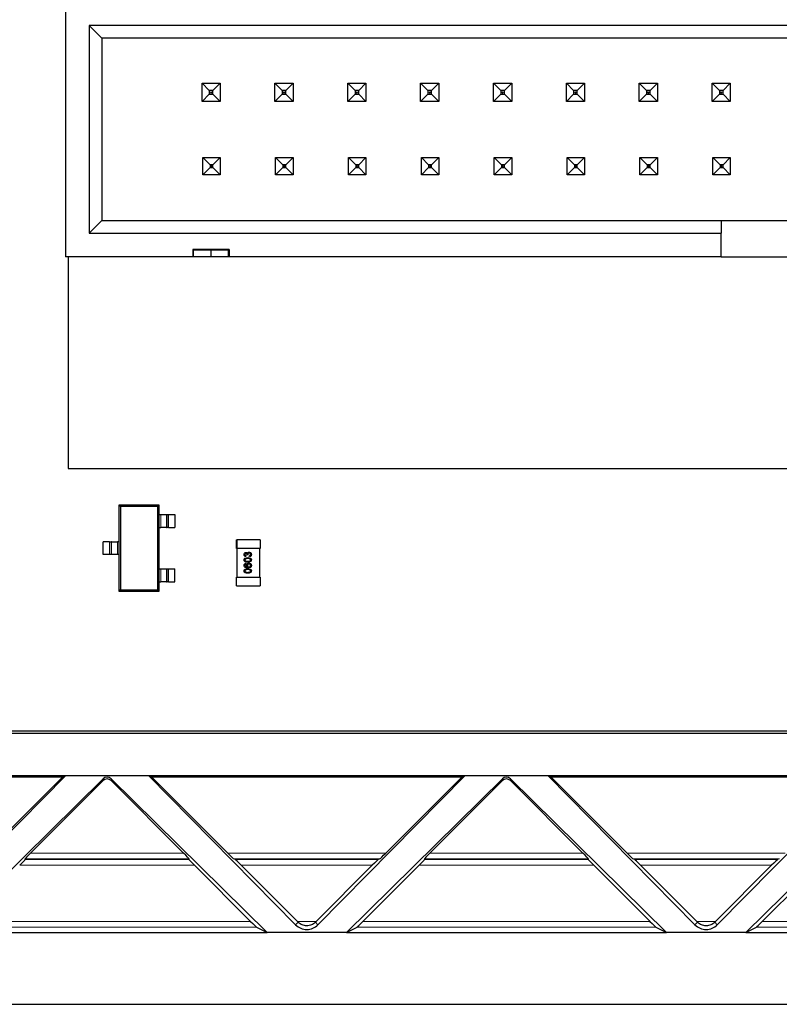
# Model space of a CAD drawing. Units: inches. Extents: x 0.3 to 21.8, y 0.2 to 16.9.
# Drawn here: x 6 to 6.5, y 4.2 to 4.9 of the extents above; entities that cross this region are included whole.
import ezdxf

# ---------------------------------------------------------------- set-up
doc = ezdxf.new("R2010")
doc.units = ezdxf.units.IN
doc.header["$MEASUREMENT"] = 0
doc.linetypes.add('PHANTOM', pattern=[0.5, 0.25, -0.05, 0.05, -0.05, 0.05, -0.05])

msp = doc.modelspace()

# ---------------------------------------------------------------- linework, layer by layer
at = {"linetype": 'Continuous', "lineweight": 25}
for p, q in [((5.99974, 4.90681), (5.99974, 4.72431)), ((6.98349, 4.88307), (6.01599, 4.88307)), ((6.01599, 4.88307), (6.01599, 4.74056)), ((6.01599, 4.88307), (6.02474, 4.87432)), ((6.02474, 4.87432), (6.02474, 4.74932)), ((6.97474, 4.87432), (6.02474, 4.87432)), ((6.09349, 4.84344), (6.09349, 4.84348)), ((6.09349, 4.83094), (6.09349, 4.84344)), ((6.09349, 4.84344), (6.09849, 4.83844)), ((6.09349, 4.84344), (6.10599, 4.84344)), ((6.10599, 4.84344), (6.10099, 4.83844)), ((6.10599, 4.84344), (6.10599, 4.84348)), ((6.10599, 4.84344), (6.10599, 4.83094)), ((6.14349, 4.84344), (6.14349, 4.84348)), ((6.14349, 4.83094), (6.14349, 4.84344)), ((6.14349, 4.84344), (6.14849, 4.83844)), ((6.14349, 4.84344), (6.15599, 4.84344)), ((6.15599, 4.84344), (6.15099, 4.83844)), ((6.15599, 4.84344), (6.15599, 4.84348)), ((6.15599, 4.84344), (6.15599, 4.83094)), ((6.19349, 4.84344), (6.19349, 4.84348)), ((6.19349, 4.83094), (6.19349, 4.84344)), ((6.19349, 4.84344), (6.19849, 4.83844)), ((6.19349, 4.84344), (6.20599, 4.84344)), ((6.20599, 4.84344), (6.20099, 4.83844)), ((6.20599, 4.84344), (6.20599, 4.84348)), ((6.20599, 4.84344), (6.20599, 4.83094)), ((6.24349, 4.84344), (6.24349, 4.84348)), ((6.24349, 4.83094), (6.24349, 4.84344)), ((6.24349, 4.84344), (6.24849, 4.83844)), ((6.24349, 4.84344), (6.25599, 4.84344)), ((6.25599, 4.84344), (6.25099, 4.83844)), ((6.25599, 4.84344), (6.25599, 4.84348)), ((6.25599, 4.84344), (6.25599, 4.83094)), ((6.29349, 4.84344), (6.29349, 4.84348)), ((6.29349, 4.83094), (6.29349, 4.84344)), ((6.29349, 4.84344), (6.29849, 4.83844)), ((6.29349, 4.84344), (6.30599, 4.84344)), ((6.30599, 4.84344), (6.30099, 4.83844)), ((6.30599, 4.84344), (6.30599, 4.84348)), ((6.30599, 4.84344), (6.30599, 4.83094)), ((6.34349, 4.84344), (6.34349, 4.84348)), ((6.34349, 4.83094), (6.34349, 4.84344)), ((6.34349, 4.84344), (6.34849, 4.83844)), ((6.34349, 4.84344), (6.35599, 4.84344)), ((6.35599, 4.84344), (6.35099, 4.83844)), ((6.35599, 4.84344), (6.35599, 4.84348)), ((6.35599, 4.84344), (6.35599, 4.83094)), ((6.39349, 4.84344), (6.39349, 4.84348)), ((6.39349, 4.83094), (6.39349, 4.84344)), ((6.39349, 4.84344), (6.39849, 4.83844)), ((6.39349, 4.84344), (6.40599, 4.84344)), ((6.40599, 4.84344), (6.40099, 4.83844)), ((6.40599, 4.84344), (6.40599, 4.84348)), ((6.40599, 4.84344), (6.40599, 4.83094)), ((6.44349, 4.84344), (6.44349, 4.84348)), ((6.44349, 4.83094), (6.44349, 4.84344)), ((6.44349, 4.84344), (6.44849, 4.83844)), ((6.44349, 4.84344), (6.45599, 4.84344)), ((6.45599, 4.84344), (6.45099, 4.83844)), ((6.45599, 4.84344), (6.45599, 4.84348)), ((6.45599, 4.84344), (6.45599, 4.83094)), ((6.09849, 4.83594), (6.09349, 4.83094)), ((6.09849, 4.83844), (6.09849, 4.83594)), ((6.10099, 4.83844), (6.09849, 4.83844)), ((6.09849, 4.83594), (6.10099, 4.83594)), ((6.10099, 4.83594), (6.10099, 4.83844)), ((6.10099, 4.83594), (6.10599, 4.83094)), ((6.14849, 4.83594), (6.14349, 4.83094)), ((6.14849, 4.83844), (6.14849, 4.83594)), ((6.15099, 4.83844), (6.14849, 4.83844)), ((6.14849, 4.83594), (6.15099, 4.83594)), ((6.15099, 4.83594), (6.15099, 4.83844)), ((6.15099, 4.83594), (6.15599, 4.83094)), ((6.19849, 4.83594), (6.19349, 4.83094)), ((6.19849, 4.83844), (6.19849, 4.83594)), ((6.20099, 4.83844), (6.19849, 4.83844)), ((6.19849, 4.83594), (6.20099, 4.83594)), ((6.20099, 4.83594), (6.20099, 4.83844)), ((6.20099, 4.83594), (6.20599, 4.83094)), ((6.24849, 4.83594), (6.24349, 4.83094)), ((6.24849, 4.83844), (6.24849, 4.83594)), ((6.25099, 4.83844), (6.24849, 4.83844)), ((6.24849, 4.83594), (6.25099, 4.83594)), ((6.25099, 4.83594), (6.25099, 4.83844)), ((6.25099, 4.83594), (6.25599, 4.83094)), ((6.29849, 4.83594), (6.29349, 4.83094)), ((6.29849, 4.83844), (6.29849, 4.83594)), ((6.30099, 4.83844), (6.29849, 4.83844)), ((6.29849, 4.83594), (6.30099, 4.83594)), ((6.30099, 4.83594), (6.30099, 4.83844)), ((6.30099, 4.83594), (6.30599, 4.83094)), ((6.34849, 4.83594), (6.34349, 4.83094)), ((6.34849, 4.83844), (6.34849, 4.83594)), ((6.35099, 4.83844), (6.34849, 4.83844)), ((6.34849, 4.83594), (6.35099, 4.83594)), ((6.35099, 4.83594), (6.35099, 4.83844)), ((6.35099, 4.83594), (6.35599, 4.83094)), ((6.39849, 4.83594), (6.39349, 4.83094)), ((6.39849, 4.83844), (6.39849, 4.83594)), ((6.40099, 4.83844), (6.39849, 4.83844)), ((6.39849, 4.83594), (6.40099, 4.83594)), ((6.40099, 4.83594), (6.40099, 4.83844)), ((6.40099, 4.83594), (6.40599, 4.83094)), ((6.44849, 4.83594), (6.44349, 4.83094)), ((6.44849, 4.83844), (6.44849, 4.83594)), ((6.45099, 4.83844), (6.44849, 4.83844)), ((6.44849, 4.83594), (6.45099, 4.83594)), ((6.45099, 4.83594), (6.45099, 4.83844)), ((6.45099, 4.83594), (6.45599, 4.83094)), ((6.10599, 4.83094), (6.09349, 4.83094)), ((6.15599, 4.83094), (6.14349, 4.83094)), ((6.20599, 4.83094), (6.19349, 4.83094)), ((6.25599, 4.83094), (6.24349, 4.83094)), ((6.30599, 4.83094), (6.29349, 4.83094)), ((6.35599, 4.83094), (6.34349, 4.83094)), ((6.40599, 4.83094), (6.39349, 4.83094)), ((6.45599, 4.83094), (6.44349, 4.83094)), ((6.09399, 4.79257), (6.09399, 4.79261)), ((6.09399, 4.78057), (6.09399, 4.79257)), ((6.09399, 4.79257), (6.09899, 4.78756)), ((6.09399, 4.79257), (6.10599, 4.79257)), ((6.10599, 4.79257), (6.10099, 4.78756)), ((6.10599, 4.79257), (6.10599, 4.79261)), ((6.10599, 4.79257), (6.10599, 4.78057)), ((6.14399, 4.79257), (6.14399, 4.79261)), ((6.14399, 4.78057), (6.14399, 4.79257)), ((6.14399, 4.79257), (6.14899, 4.78756)), ((6.14399, 4.79257), (6.15599, 4.79257)), ((6.15599, 4.79257), (6.15099, 4.78756)), ((6.15599, 4.79257), (6.15599, 4.79261)), ((6.15599, 4.79257), (6.15599, 4.78057)), ((6.19399, 4.79257), (6.19399, 4.79261)), ((6.19399, 4.78057), (6.19399, 4.79257)), ((6.19399, 4.79257), (6.19899, 4.78756)), ((6.19399, 4.79257), (6.20599, 4.79257)), ((6.20599, 4.79257), (6.20099, 4.78756)), ((6.20599, 4.79257), (6.20599, 4.79261)), ((6.20599, 4.79257), (6.20599, 4.78057)), ((6.24399, 4.79257), (6.24399, 4.79261)), ((6.24399, 4.78057), (6.24399, 4.79257)), ((6.24399, 4.79257), (6.24899, 4.78756)), ((6.24399, 4.79257), (6.25599, 4.79257)), ((6.25599, 4.79257), (6.25099, 4.78756)), ((6.25599, 4.79257), (6.25599, 4.79261)), ((6.25599, 4.79257), (6.25599, 4.78057)), ((6.29399, 4.79257), (6.29399, 4.79261)), ((6.29399, 4.78057), (6.29399, 4.79257)), ((6.29399, 4.79257), (6.29899, 4.78756)), ((6.29399, 4.79257), (6.30599, 4.79257)), ((6.30599, 4.79257), (6.30099, 4.78756)), ((6.30599, 4.79257), (6.30599, 4.79261)), ((6.30599, 4.79257), (6.30599, 4.78057)), ((6.34399, 4.79257), (6.34399, 4.79261)), ((6.34399, 4.78057), (6.34399, 4.79257)), ((6.34399, 4.79257), (6.34899, 4.78756)), ((6.34399, 4.79257), (6.35599, 4.79257)), ((6.35599, 4.79257), (6.35099, 4.78756)), ((6.35599, 4.79257), (6.35599, 4.79261)), ((6.35599, 4.79257), (6.35599, 4.78057)), ((6.39399, 4.79257), (6.39399, 4.79261)), ((6.39399, 4.78057), (6.39399, 4.79257)), ((6.39399, 4.79257), (6.39899, 4.78756)), ((6.39399, 4.79257), (6.40599, 4.79257)), ((6.40599, 4.79257), (6.40099, 4.78756)), ((6.40599, 4.79257), (6.40599, 4.79261)), ((6.40599, 4.79257), (6.40599, 4.78057)), ((6.44399, 4.79257), (6.44399, 4.79261)), ((6.44399, 4.78057), (6.44399, 4.79257)), ((6.44399, 4.79257), (6.44899, 4.78756)), ((6.44399, 4.79257), (6.45599, 4.79257)), ((6.45599, 4.79257), (6.45099, 4.78756)), ((6.45599, 4.79257), (6.45599, 4.79261)), ((6.45599, 4.79257), (6.45599, 4.78057)), ((6.09899, 4.78556), (6.09399, 4.78057)), ((6.09899, 4.78756), (6.09899, 4.78556)), ((6.10099, 4.78756), (6.09899, 4.78756)), ((6.09899, 4.78556), (6.10099, 4.78556)), ((6.10099, 4.78556), (6.10099, 4.78756)), ((6.10099, 4.78556), (6.10599, 4.78057)), ((6.14899, 4.78556), (6.14399, 4.78057)), ((6.14899, 4.78756), (6.14899, 4.78556)), ((6.15099, 4.78756), (6.14899, 4.78756)), ((6.14899, 4.78556), (6.15099, 4.78556)), ((6.15099, 4.78556), (6.15099, 4.78756)), ((6.15099, 4.78556), (6.15599, 4.78057)), ((6.19899, 4.78556), (6.19399, 4.78057)), ((6.19899, 4.78756), (6.19899, 4.78556)), ((6.20099, 4.78756), (6.19899, 4.78756)), ((6.19899, 4.78556), (6.20099, 4.78556)), ((6.20099, 4.78556), (6.20099, 4.78756)), ((6.20099, 4.78556), (6.20599, 4.78057)), ((6.24899, 4.78556), (6.24399, 4.78057)), ((6.24899, 4.78756), (6.24899, 4.78556)), ((6.25099, 4.78756), (6.24899, 4.78756)), ((6.24899, 4.78556), (6.25099, 4.78556)), ((6.25099, 4.78556), (6.25099, 4.78756)), ((6.25099, 4.78556), (6.25599, 4.78057)), ((6.29899, 4.78556), (6.29399, 4.78057)), ((6.29899, 4.78756), (6.29899, 4.78556)), ((6.30099, 4.78756), (6.29899, 4.78756)), ((6.29899, 4.78556), (6.30099, 4.78556)), ((6.30099, 4.78556), (6.30099, 4.78756)), ((6.30099, 4.78556), (6.30599, 4.78057)), ((6.34899, 4.78556), (6.34399, 4.78057)), ((6.34899, 4.78756), (6.34899, 4.78556)), ((6.35099, 4.78756), (6.34899, 4.78756)), ((6.34899, 4.78556), (6.35099, 4.78556)), ((6.35099, 4.78556), (6.35099, 4.78756)), ((6.35099, 4.78556), (6.35599, 4.78057)), ((6.39899, 4.78556), (6.39399, 4.78057)), ((6.39899, 4.78756), (6.39899, 4.78556)), ((6.40099, 4.78756), (6.39899, 4.78756)), ((6.39899, 4.78556), (6.40099, 4.78556)), ((6.40099, 4.78556), (6.40099, 4.78756)), ((6.40099, 4.78556), (6.40599, 4.78057)), ((6.44899, 4.78556), (6.44399, 4.78057)), ((6.44899, 4.78756), (6.44899, 4.78556)), ((6.45099, 4.78756), (6.44899, 4.78756)), ((6.44899, 4.78556), (6.45099, 4.78556)), ((6.45099, 4.78556), (6.45099, 4.78756)), ((6.45099, 4.78556), (6.45599, 4.78057)), ((6.10599, 4.78057), (6.09399, 4.78057)), ((6.15599, 4.78057), (6.14399, 4.78057)), ((6.20599, 4.78057), (6.19399, 4.78057)), ((6.25599, 4.78057), (6.24399, 4.78057)), ((6.30599, 4.78057), (6.29399, 4.78057)), ((6.35599, 4.78057), (6.34399, 4.78057)), ((6.40599, 4.78057), (6.39399, 4.78057)), ((6.45599, 4.78057), (6.44399, 4.78057)), ((6.01599, 4.74056), (6.02474, 4.74932)), ((6.02474, 4.74936), (6.44974, 4.74936)), ((6.02474, 4.74932), (6.44974, 4.74932)), ((6.44974, 4.74932), (6.44974, 4.74936)), ((6.44974, 4.74936), (6.54974, 4.74936)), ((6.44974, 4.74932), (6.44974, 4.74056)), ((6.01599, 4.74056), (6.44974, 4.74056)), ((6.44974, 4.72431), (6.44974, 4.74056)), ((6.08724, 4.72431), (5.99974, 4.72431)), ((6.00176, 4.72431), (6.00176, 4.57918)), ((6.11224, 4.72931), (6.08724, 4.72931)), ((6.08724, 4.72931), (6.08724, 4.72431)), ((6.08774, 4.72431), (6.08724, 4.72431)), ((6.11174, 4.72881), (6.08774, 4.72881)), ((6.08774, 4.72431), (6.08774, 4.72881)), ((6.09974, 4.72433), (6.08774, 4.72431)), ((6.09974, 4.72433), (6.09974, 4.72881)), ((6.11174, 4.72431), (6.09974, 4.72433)), ((6.11174, 4.72431), (6.11174, 4.72881)), ((6.11224, 4.72431), (6.11174, 4.72431)), ((6.11224, 4.72931), (6.11224, 4.72431)), ((6.44974, 4.72431), (6.11224, 4.72431)), ((6.44974, 4.72437), (6.54974, 4.72437)), ((6.00176, 4.57918), (7.10176, 4.57918)), ((6.03747, 4.55297), (6.03652, 4.55392)), ((6.06408, 4.55392), (6.03652, 4.55392)), ((6.03652, 4.55392), (6.03652, 4.52882)), ((6.03747, 4.55297), (6.03747, 4.49581)), ((6.06313, 4.55297), (6.03747, 4.55297)), ((6.06313, 4.55297), (6.06408, 4.55392)), ((6.06313, 4.49581), (6.06313, 4.55297)), ((6.06408, 4.54752), (6.06408, 4.55392)), ((6.06408, 4.53866), (6.06408, 4.54752)), ((6.06408, 4.54752), (6.06519, 4.54752)), ((6.06519, 4.54752), (6.0691, 4.54752)), ((6.0691, 4.54752), (6.06954, 4.54752)), ((6.06954, 4.54752), (6.07052, 4.54752)), ((6.07052, 4.54752), (6.07491, 4.54752)), ((6.07491, 4.54752), (6.07491, 4.53866)), ((6.06408, 4.51012), (6.06408, 4.53866)), ((6.06408, 4.53866), (6.06519, 4.53866)), ((6.0691, 4.53866), (6.06519, 4.53866)), ((6.0691, 4.53866), (6.06954, 4.53866)), ((6.07052, 4.53866), (6.06954, 4.53866)), ((6.07052, 4.53866), (6.07491, 4.53866)), ((6.02569, 4.51996), (6.02569, 4.52882)), ((6.03008, 4.52882), (6.02569, 4.52882)), ((6.03008, 4.52882), (6.03106, 4.52882)), ((6.0315, 4.52882), (6.03106, 4.52882)), ((6.0315, 4.52882), (6.0354, 4.52882)), ((6.03652, 4.52882), (6.0354, 4.52882)), ((6.03652, 4.52882), (6.03652, 4.51996)), ((6.11723, 4.52424), (6.11723, 4.53014)), ((6.11723, 4.53014), (6.11743, 4.53014)), ((6.13337, 4.53014), (6.11743, 4.53014)), ((6.11743, 4.53014), (6.11743, 4.52424)), ((6.13337, 4.53014), (6.13337, 4.52424)), ((6.11723, 4.52424), (6.11743, 4.52424)), ((6.13317, 4.52424), (6.11743, 4.52424)), ((6.11743, 4.52424), (6.11743, 4.50455)), ((6.11762, 4.50451), (6.11762, 4.52424)), ((6.13298, 4.52424), (6.13298, 4.50455)), ((6.13337, 4.52424), (6.13317, 4.52424)), ((6.13317, 4.50455), (6.13317, 4.52424)), ((6.03008, 4.51996), (6.02569, 4.51996)), ((6.03106, 4.51996), (6.03008, 4.51996)), ((6.0315, 4.51996), (6.03106, 4.51996)), ((6.0354, 4.51996), (6.0315, 4.51996)), ((6.03652, 4.51996), (6.0354, 4.51996)), ((6.03652, 4.51996), (6.03652, 4.49486)), ((6.12371, 4.51922), (6.12365, 4.51859)), ((6.12498, 4.51972), (6.12441, 4.51978)), ((6.12599, 4.51853), (6.12592, 4.51916)), ((6.06408, 4.50126), (6.06408, 4.51012)), ((6.06408, 4.51012), (6.06519, 4.51012)), ((6.06519, 4.51012), (6.0691, 4.51012)), ((6.0691, 4.51012), (6.06954, 4.51012)), ((6.06954, 4.51012), (6.07052, 4.51012)), ((6.07052, 4.51012), (6.07491, 4.51012)), ((6.07491, 4.50126), (6.07491, 4.51012)), ((6.12365, 4.51405), (6.12371, 4.51341)), ((6.06408, 4.49486), (6.06408, 4.50126)), ((6.06408, 4.50126), (6.06519, 4.50126)), ((6.0691, 4.50126), (6.06519, 4.50126)), ((6.0691, 4.50126), (6.06954, 4.50126)), ((6.07052, 4.50126), (6.06954, 4.50126)), ((6.07052, 4.50126), (6.07491, 4.50126)), ((6.11723, 4.50455), (6.11743, 4.50455)), ((6.11723, 4.50451), (6.11723, 4.50455)), ((6.11723, 4.49865), (6.11723, 4.50451)), ((6.11723, 4.50451), (6.11743, 4.50451)), ((6.11743, 4.50451), (6.13317, 4.50455)), ((6.11743, 4.50451), (6.11743, 4.50455)), ((6.11762, 4.50455), (6.11743, 4.50455)), ((6.13298, 4.50455), (6.13317, 4.50455)), ((6.13337, 4.50455), (6.13317, 4.50455)), ((6.13337, 4.50455), (6.13337, 4.49865)), ((6.03747, 4.49581), (6.03652, 4.49486)), ((6.03652, 4.49486), (6.06408, 4.49486)), ((6.03747, 4.49581), (6.06313, 4.49581)), ((6.06313, 4.49581), (6.06408, 4.49486)), ((6.11723, 4.49865), (6.13337, 4.49865)), ((7.10964, 4.39712), (5.00919, 4.39712)), ((5.00997, 4.39901), (7.10886, 4.39901)), ((5.78265, 4.36837), (6.00008, 4.36837)), ((5.78473, 4.36751), (5.99801, 4.36751)), ((6.00008, 4.36837), (5.89905, 4.2659)), ((6.0256, 4.36607), (5.91859, 4.26054)), ((5.9456, 4.3151), (5.99801, 4.36751)), ((5.99801, 4.36751), (6.00008, 4.36837)), ((6.00008, 4.36837), (6.05667, 4.36837)), ((6.13817, 4.26054), (6.03116, 4.36607)), ((6.15771, 4.2659), (6.05667, 4.36837)), ((6.05667, 4.36837), (6.05875, 4.36751)), ((6.05667, 4.36837), (6.2741, 4.36837)), ((6.05875, 4.36751), (6.11115, 4.3151)), ((6.05875, 4.36751), (6.27203, 4.36751)), ((6.2741, 4.36837), (6.17306, 4.2659)), ((6.29961, 4.36607), (6.1926, 4.26054)), ((6.21962, 4.3151), (6.27203, 4.36751)), ((6.27203, 4.36751), (6.2741, 4.36837)), ((6.2741, 4.36837), (6.33069, 4.36837)), ((6.41219, 4.26054), (6.30518, 4.36607)), ((6.43173, 4.2659), (6.33069, 4.36837)), ((6.33069, 4.36837), (6.33276, 4.36751)), ((6.33069, 4.36837), (6.54812, 4.36837)), ((6.33276, 4.36751), (6.38517, 4.3151)), ((6.33276, 4.36751), (6.54605, 4.36751)), ((6.54812, 4.36837), (6.44708, 4.2659)), ((6.57363, 4.36607), (6.46662, 4.26054)), ((5.97587, 4.3151), (6.0256, 4.36482)), ((6.03116, 4.36482), (6.08089, 4.3151)), ((6.24989, 4.3151), (6.29961, 4.36482)), ((6.30518, 4.36482), (6.3549, 4.3151)), ((5.97203, 4.31116), (5.97224, 4.31066)), ((6.08452, 4.31066), (6.08473, 4.31116)), ((6.12687, 4.26822), (6.08836, 4.30673)), ((6.1164, 4.31066), (6.11519, 4.31116)), ((6.15894, 4.26822), (6.12043, 4.30673)), ((6.21034, 4.30673), (6.17183, 4.26822)), ((6.24241, 4.30673), (6.20391, 4.26822)), ((6.21559, 4.31116), (6.21438, 4.31066)), ((6.24605, 4.31116), (6.24626, 4.31066)), ((6.35854, 4.31066), (6.35875, 4.31116)), ((6.40089, 4.26822), (6.36238, 4.30673)), ((6.39042, 4.31066), (6.3892, 4.31116)), ((6.43296, 4.26822), (6.39445, 4.30673)), ((6.48436, 4.30673), (6.44585, 4.26822)), ((6.51643, 4.30673), (6.47792, 4.26822)), ((6.48961, 4.31116), (6.48839, 4.31066)), ((6.1309, 4.26428), (6.13817, 4.26054)), ((6.1926, 4.26054), (6.19987, 4.26428)), ((6.40492, 4.26428), (6.41219, 4.26054)), ((6.46662, 4.26054), (6.47389, 4.26428)), ((5.91859, 4.26054), (6.13817, 4.26054)), ((6.1926, 4.26054), (6.13817, 4.26054)), ((6.1926, 4.26054), (6.41219, 4.26054)), ((6.46662, 4.26054), (6.41219, 4.26054)), ((6.46662, 4.26054), (6.68621, 4.26054)), ((2.64278, 4.21132), (7.19084, 4.21132))]:
    msp.add_line(p, q, dxfattribs=at)
at = {"color": 8, "linetype": 'PHANTOM', "lineweight": 18}
for p, q in [((6.06519, 4.53866), (6.06519, 4.54752)), ((6.0691, 4.54752), (6.0691, 4.53866)), ((6.06954, 4.53866), (6.06954, 4.54752)), ((6.07052, 4.54752), (6.07052, 4.53866)), ((6.03008, 4.51996), (6.03008, 4.52882)), ((6.03106, 4.52882), (6.03106, 4.51996)), ((6.0315, 4.51996), (6.0315, 4.52882)), ((6.0354, 4.52882), (6.0354, 4.51996)), ((6.06519, 4.50126), (6.06519, 4.51012)), ((6.0691, 4.51012), (6.0691, 4.50126)), ((6.06954, 4.50126), (6.06954, 4.51012)), ((6.07052, 4.51012), (6.07052, 4.50126)), ((6.0256, 4.36482), (6.0256, 4.36607)), ((6.03116, 4.36607), (6.03116, 4.36482)), ((6.29961, 4.36482), (6.29961, 4.36607)), ((6.30518, 4.36607), (6.30518, 4.36482)), ((5.97587, 4.3151), (6.08089, 4.3151)), ((6.11115, 4.3151), (6.21962, 4.3151)), ((6.24989, 4.3151), (6.3549, 4.3151)), ((6.38517, 4.3151), (6.49364, 4.3151)), ((6.08836, 4.30673), (5.9684, 4.30673)), ((6.08473, 4.31116), (5.97203, 4.31116)), ((5.97224, 4.31066), (6.08452, 4.31066)), ((6.21559, 4.31116), (6.11519, 4.31116)), ((6.1164, 4.31066), (6.21438, 4.31066)), ((6.21034, 4.30673), (6.12043, 4.30673)), ((6.36238, 4.30673), (6.24241, 4.30673)), ((6.35875, 4.31116), (6.24605, 4.31116)), ((6.24626, 4.31066), (6.35854, 4.31066)), ((6.48961, 4.31116), (6.3892, 4.31116)), ((6.39042, 4.31066), (6.48839, 4.31066)), ((6.48436, 4.30673), (6.39445, 4.30673)), ((6.1309, 4.26428), (5.92586, 4.26428)), ((5.92989, 4.26822), (6.12687, 4.26822)), ((6.15771, 4.2659), (6.15949, 4.26767)), ((6.15894, 4.26822), (6.17183, 4.26822)), ((6.17306, 4.2659), (6.17129, 4.26767)), ((6.40492, 4.26428), (6.19987, 4.26428)), ((6.20391, 4.26822), (6.40089, 4.26822)), ((6.43173, 4.2659), (6.4335, 4.26767)), ((6.43296, 4.26822), (6.44585, 4.26822)), ((6.44708, 4.2659), (6.44531, 4.26767)), ((6.67894, 4.26428), (6.47389, 4.26428)), ((6.47792, 4.26822), (6.67491, 4.26822))]:
    msp.add_line(p, q, dxfattribs=at)
at = {"linetype": 'Continuous', "lineweight": 25}
for centre, radius in [((6.09974, 4.83719), 0.000375), ((6.14974, 4.83719), 0.000375), ((6.19974, 4.83719), 0.000375), ((6.24974, 4.83719), 0.000375), ((6.29974, 4.83719), 0.000375), ((6.34974, 4.83719), 0.000375), ((6.39974, 4.83719), 0.000375), ((6.44974, 4.83719), 0.000375), ((6.09999, 4.78656), 0.00025), ((6.14999, 4.78656), 0.00025), ((6.19999, 4.78656), 0.00025), ((6.24999, 4.78656), 0.00025), ((6.29999, 4.78656), 0.00025), ((6.34999, 4.78656), 0.00025), ((6.39999, 4.78656), 0.00025), ((6.44999, 4.78656), 0.00025)]:
    msp.add_circle(centre, radius, dxfattribs=at)
for centre, radius, start, end in [((6.09974, 4.83721), 0.000375, 181.31408, 270.02386), ((6.09974, 4.83721), 0.000375, 269.9573, 358.65996), ((6.14974, 4.83721), 0.000375, 181.31408, 270.02386), ((6.14974, 4.83721), 0.000375, 269.97614, 358.68592), ((6.19974, 4.83721), 0.000375, 181.34004, 270.0427), ((6.19974, 4.83721), 0.000375, 270.00208, 358.65998), ((6.24974, 4.83721), 0.000375, 181.31408, 270.02386), ((6.24974, 4.83721), 0.000375, 269.97614, 358.68592), ((6.29974, 4.83721), 0.000375, 181.34004, 270.0427), ((6.29974, 4.83721), 0.000375, 269.97614, 358.68592), ((6.34974, 4.83721), 0.000375, 181.31408, 270.02386), ((6.34974, 4.83721), 0.000375, 269.97614, 358.68592), ((6.39974, 4.83721), 0.000375, 181.36354, 270.04214), ((6.39974, 4.83721), 0.000375, 269.97669, 358.66242), ((6.44974, 4.83721), 0.000375, 181.31408, 270.02386), ((6.44974, 4.83721), 0.000375, 269.97614, 358.68592), ((6.09999, 4.78658), 0.00025, 182.04822, 357.95178), ((6.14999, 4.78658), 0.00025, 181.96933, 358.03067), ((6.19999, 4.78658), 0.00025, 182.04822, 357.95178), ((6.24999, 4.78658), 0.00025, 182.0045, 357.9955), ((6.29999, 4.78658), 0.00025, 182.04822, 357.95178), ((6.34999, 4.78658), 0.00025, 182.0045, 357.9955), ((6.39999, 4.78658), 0.00025, 182.02466, 357.97534), ((6.44999, 4.78658), 0.00025, 181.96933, 358.03067)]:
    msp.add_arc(centre, radius, start, end, dxfattribs=at)
for centre, major_axis, ratio, start_param, end_param in [((6.02838, 4.36333), (0.00394, 0), 0.986517, 0.78555, 2.356042), ((6.02838, 4.36204), (0, 0.00394), 0.999695, 5.497939, 7.068431), ((6.3024, 4.36333), (0.00394, 0), 0.986517, 0.78555, 2.356042), ((6.3024, 4.36204), (0, 0.00394), 0.999695, 5.497939, 7.068431), ((5.97597, 4.3151), (0.00394, 0.00394), 0.012341, 1.58314, 3.136483), ((6.08079, 4.3151), (0.00394, -0.00394), 0.012341, 0.005109, 1.558452), ((6.11125, 4.3151), (0.00394, -0.00394), 0.012341, 4.700045, 6.253388), ((6.21952, 4.3151), (0.00394, 0.00394), 0.012341, 3.17139, 4.724733), ((6.24999, 4.3151), (0.00394, 0.00394), 0.012341, 1.58314, 3.136483), ((6.35481, 4.3151), (0.00394, -0.00394), 0.012341, 0.005109, 1.558452), ((6.38527, 4.3151), (0.00394, -0.00394), 0.012341, 4.700045, 6.253388), ((5.9683, 4.30673), (0.00394, 0.00394), 0.012341, 4.724733, 6.278076), ((6.08846, 4.30673), (0.00394, -0.00394), 0.012341, 3.146702, 4.700045), ((6.12033, 4.30673), (0.00394, -0.00394), 0.012341, 1.558452, 3.111796), ((6.21044, 4.30673), (0.00394, 0.00394), 0.012341, 0.029797, 1.58314), ((6.24232, 4.30673), (0.00394, 0.00394), 0.012341, 4.724733, 6.278076), ((6.36248, 4.30673), (0.00394, -0.00394), 0.012341, 3.146702, 4.700045), ((6.39435, 4.30673), (0.00394, -0.00394), 0.012341, 1.558452, 3.111796), ((6.48446, 4.30673), (0.00394, 0.00394), 0.012341, 0.029797, 1.58314), ((6.12697, 4.26822), (0.00394, -0.00394), 0.012341, 4.700045, 6.244662), ((6.16539, 4.27347), (0, 0.01078), 0.999951, 2.349182, 3.934004), ((6.15884, 4.26822), (0.00394, -0.00394), 0.012341, 1.419527, 1.558452), ((6.17193, 4.26822), (0.00394, 0.00394), 0.012341, 1.58314, 1.722065), ((6.20381, 4.26822), (0.00394, 0.00394), 0.012341, 3.180116, 4.724733), ((6.40098, 4.26822), (0.00394, -0.00394), 0.012341, 4.700045, 6.244662), ((6.43941, 4.27347), (0, 0.01078), 0.999951, 2.349182, 3.934004), ((6.43286, 4.26822), (0.00394, -0.00394), 0.012341, 1.419527, 1.558452), ((6.44595, 4.26822), (0.00394, 0.00394), 0.012341, 1.58314, 1.722065), ((6.47783, 4.26822), (0.00394, 0.00394), 0.012341, 3.180116, 4.724733)]:
    msp.add_ellipse(centre, major_axis=major_axis, ratio=ratio, start_param=start_param, end_param=end_param, dxfattribs=at)
for points, knots in [([(6.12239, 4.52003), (6.12241, 4.52022), (6.12245, 4.52061), (6.12275, 4.52109), (6.12318, 4.52137), (6.12349, 4.52141), (6.12364, 4.52143)], [0, 0, 0, 0, 0.280148, 0.559868, 0.780025, 1, 1, 1, 1]), ([(6.12364, 4.52143), (6.12376, 4.52142), (6.12399, 4.52139), (6.12437, 4.52118), (6.12452, 4.52092), (6.12462, 4.52076)], [0, 0, 0, 0, 0.280551, 0.560993, 1, 1, 1, 1]), ([(6.12462, 4.52076), (6.12467, 4.5209), (6.12476, 4.5212), (6.12509, 4.5215), (6.12546, 4.52166), (6.12571, 4.52167), (6.12583, 4.52168)], [0, 0, 0, 0, 0.279814, 0.559115, 0.779393, 1, 1, 1, 1]), ([(6.12582, 4.52105), (6.12569, 4.52103), (6.12541, 4.52101), (6.12511, 4.52076), (6.12493, 4.52045), (6.12492, 4.52023), (6.12491, 4.52013)], [0, 0, 0, 0, 0.279669, 0.559047, 0.779421, 1, 1, 1, 1]), ([(6.12681, 4.52008), (6.12679, 4.52022), (6.12677, 4.52052), (6.1265, 4.52084), (6.12617, 4.52102), (6.12594, 4.52104), (6.12582, 4.52105)], [0, 0, 0, 0, 0.279779, 0.558934, 0.779232, 1, 1, 1, 1]), ([(6.12583, 4.52168), (6.12606, 4.52165), (6.12653, 4.52159), (6.12704, 4.52115), (6.12733, 4.52061), (6.12736, 4.52024), (6.12737, 4.52006)], [0, 0, 0, 0, 0.279473, 0.559029, 0.779375, 1, 1, 1, 1]), ([(6.12365, 4.51859), (6.12346, 4.51864), (6.12308, 4.51873), (6.12265, 4.5191), (6.12242, 4.51956), (6.1224, 4.51987), (6.12239, 4.52003)], [0, 0, 0, 0, 0.280264, 0.559522, 0.779629, 1, 1, 1, 1]), ([(6.12239, 4.51632), (6.1224, 4.51646), (6.12242, 4.51673), (6.12258, 4.51713), (6.12287, 4.51744), (6.12362, 4.51783), (6.12432, 4.51787), (6.12488, 4.51789)], [0, 0, 0, 0, 0.125388, 0.250635, 0.375652, 0.501121, 1, 1, 1, 1]), ([(6.12488, 4.51474), (6.12432, 4.51476), (6.12361, 4.51478), (6.12287, 4.5152), (6.12258, 4.51551), (6.12241, 4.5159), (6.1224, 4.51618), (6.12239, 4.51632)], [0, 0, 0, 0, 0.4991656, 0.6245259, 0.7495922, 0.8746982, 1, 1, 1, 1]), ([(6.12366, 4.5208), (6.12355, 4.52078), (6.12334, 4.52076), (6.1231, 4.52055), (6.12297, 4.5203), (6.12296, 4.52013), (6.12296, 4.52005)], [0, 0, 0, 0, 0.279431, 0.558907, 0.779287, 1, 1, 1, 1]), ([(6.12296, 4.52005), (6.12297, 4.51993), (6.12299, 4.5197), (6.12319, 4.51943), (6.12345, 4.51928), (6.12363, 4.51924), (6.12371, 4.51922)], [0, 0, 0, 0, 0.280038, 0.559113, 0.779375, 1, 1, 1, 1]), ([(6.12488, 4.51726), (6.12448, 4.51726), (6.12397, 4.51725), (6.1234, 4.51706), (6.12316, 4.51687), (6.12299, 4.51661), (6.12297, 4.51641), (6.12296, 4.51631)], [0, 0, 0, 0, 0.5003283, 0.6255443, 0.7505779, 0.87526, 1, 1, 1, 1]), ([(6.12296, 4.51631), (6.12296, 4.51624), (6.12297, 4.5161), (6.12307, 4.51586), (6.12321, 4.51573), (6.12329, 4.51566)], [0, 0, 0, 0, 0.280413, 0.560721, 1, 1, 1, 1]), ([(6.12329, 4.51566), (6.12358, 4.51555), (6.1241, 4.51537), (6.12464, 4.51537), (6.12488, 4.51537)], [0, 0, 0, 0, 0.558029, 1, 1, 1, 1]), ([(6.12442, 4.51987), (6.1244, 4.52), (6.12438, 4.52025), (6.12422, 4.52057), (6.12396, 4.52077), (6.12376, 4.52079), (6.12366, 4.5208)], [0, 0, 0, 0, 0.280621, 0.560823, 0.779926, 1, 1, 1, 1]), ([(6.12441, 4.51978), (6.12441, 4.5198), (6.12441, 4.51983), (6.12441, 4.51986), (6.12442, 4.51987)], [0, 0, 0, 0, 0.5599125, 1, 1, 1, 1]), ([(6.12488, 4.51789), (6.12545, 4.51787), (6.12616, 4.51785), (6.12689, 4.51743), (6.12718, 4.51713), (6.12735, 4.51673), (6.12737, 4.51646), (6.12737, 4.51632)], [0, 0, 0, 0, 0.499107, 0.624409, 0.749551, 0.874665, 1, 1, 1, 1]), ([(6.12681, 4.51632), (6.1268, 4.51642), (6.12677, 4.51662), (6.1266, 4.51687), (6.12636, 4.51706), (6.12579, 4.51725), (6.12528, 4.51726), (6.12488, 4.51726)], [0, 0, 0, 0, 0.124629, 0.249407, 0.374399, 0.499627, 1, 1, 1, 1]), ([(6.12488, 4.51537), (6.12528, 4.51538), (6.12579, 4.51538), (6.12636, 4.51557), (6.1266, 4.51577), (6.12678, 4.51602), (6.1268, 4.51622), (6.12681, 4.51632)], [0, 0, 0, 0, 0.500332, 0.625571, 0.750561, 0.875297, 1, 1, 1, 1]), ([(6.1269, 4.51522), (6.12654, 4.51505), (6.1259, 4.51475), (6.1252, 4.51474), (6.12488, 4.51474)], [0, 0, 0, 0, 0.558049, 1, 1, 1, 1]), ([(6.12491, 4.52013), (6.12491, 4.52005), (6.12493, 4.51991), (6.12496, 4.51978), (6.12498, 4.51972)], [0, 0, 0, 0, 0.559836, 1, 1, 1, 1]), ([(6.12592, 4.51916), (6.12605, 4.51919), (6.1263, 4.51925), (6.12662, 4.51946), (6.12679, 4.51977), (6.1268, 4.51998), (6.12681, 4.52008)], [0, 0, 0, 0, 0.280925, 0.560095, 0.779691, 1, 1, 1, 1]), ([(6.12737, 4.52006), (6.12735, 4.51984), (6.12732, 4.51941), (6.12695, 4.51892), (6.12648, 4.51861), (6.12615, 4.51855), (6.12599, 4.51853)], [0, 0, 0, 0, 0.2798587, 0.5591992, 0.7794267, 1, 1, 1, 1]), ([(6.12737, 4.51632), (6.12735, 4.51608), (6.12732, 4.51566), (6.12703, 4.51535), (6.1269, 4.51522)], [0, 0, 0, 0, 0.559663, 1, 1, 1, 1]), ([(6.12239, 4.51262), (6.12241, 4.51282), (6.12244, 4.51322), (6.12276, 4.51368), (6.12319, 4.51396), (6.1235, 4.51402), (6.12365, 4.51405)], [0, 0, 0, 0, 0.2800907, 0.5591224, 0.7793044, 1, 1, 1, 1]), ([(6.12295, 4.51136), (6.12277, 4.51157), (6.12244, 4.51193), (6.1224, 4.51241), (6.12239, 4.51262)], [0, 0, 0, 0, 0.558457, 1, 1, 1, 1]), ([(6.12239, 4.50875), (6.1224, 4.50889), (6.12242, 4.50916), (6.12258, 4.50955), (6.12287, 4.50987), (6.12362, 4.51026), (6.12432, 4.51029), (6.12488, 4.51032)], [0, 0, 0, 0, 0.125389, 0.250598, 0.37565, 0.501121, 1, 1, 1, 1]), ([(6.12488, 4.50717), (6.12432, 4.50719), (6.12361, 4.50721), (6.12287, 4.50763), (6.12258, 4.50794), (6.12241, 4.50833), (6.1224, 4.50861), (6.12239, 4.50875)], [0, 0, 0, 0, 0.499164, 0.624524, 0.74959, 0.874655, 1, 1, 1, 1]), ([(6.12501, 4.51083), (6.12476, 4.51083), (6.12436, 4.51084), (6.1238, 4.51095), (6.12334, 4.51109), (6.12308, 4.51127), (6.12295, 4.51136)], [0, 0, 0, 0, 0.3401799, 0.5603512, 0.780428, 1, 1, 1, 1]), ([(6.12321, 4.51319), (6.12313, 4.51309), (6.12298, 4.51291), (6.12296, 4.51268), (6.12296, 4.51258)], [0, 0, 0, 0, 0.558914, 1, 1, 1, 1]), ([(6.12296, 4.51258), (6.12296, 4.51248), (6.12298, 4.51229), (6.12306, 4.51212), (6.1231, 4.51205)], [0, 0, 0, 0, 0.559758, 1, 1, 1, 1]), ([(6.12488, 4.50969), (6.12448, 4.50969), (6.12397, 4.50968), (6.1234, 4.50948), (6.12316, 4.5093), (6.12299, 4.50904), (6.12297, 4.50884), (6.12296, 4.50874)], [0, 0, 0, 0, 0.5003283, 0.6255443, 0.7505779, 0.87526, 1, 1, 1, 1]), ([(6.12296, 4.50874), (6.12296, 4.50867), (6.12297, 4.50852), (6.12307, 4.50828), (6.12321, 4.50816), (6.12329, 4.50808)], [0, 0, 0, 0, 0.280413, 0.560721, 1, 1, 1, 1]), ([(6.1231, 4.51205), (6.12325, 4.5119), (6.1235, 4.51167), (6.12395, 4.51152), (6.12434, 4.51147), (6.12461, 4.51146), (6.12474, 4.51146)], [0, 0, 0, 0, 0.3385105, 0.5587095, 0.7791995, 1, 1, 1, 1]), ([(6.12371, 4.51341), (6.12361, 4.51339), (6.12343, 4.51334), (6.12328, 4.51323), (6.12321, 4.51319)], [0, 0, 0, 0, 0.560373, 1, 1, 1, 1]), ([(6.12329, 4.50808), (6.12358, 4.50798), (6.1241, 4.5078), (6.12464, 4.5078), (6.12488, 4.5078)], [0, 0, 0, 0, 0.558029, 1, 1, 1, 1]), ([(6.12409, 4.51265), (6.12412, 4.51288), (6.12418, 4.51333), (6.12463, 4.51381), (6.12516, 4.51407), (6.12551, 4.5141), (6.12569, 4.51411)], [0, 0, 0, 0, 0.2791536, 0.5588128, 0.7791933, 1, 1, 1, 1]), ([(6.12474, 4.51146), (6.12454, 4.51164), (6.12417, 4.51196), (6.12412, 4.51244), (6.12409, 4.51265)], [0, 0, 0, 0, 0.558649, 1, 1, 1, 1]), ([(6.12571, 4.51348), (6.12556, 4.51347), (6.12525, 4.51345), (6.12488, 4.51319), (6.12468, 4.51284), (6.12467, 4.5126), (6.12466, 4.51248)], [0, 0, 0, 0, 0.280473, 0.559323, 0.779319, 1, 1, 1, 1]), ([(6.12466, 4.51248), (6.12468, 4.51233), (6.12471, 4.51203), (6.12498, 4.51168), (6.12532, 4.51148), (6.12556, 4.51147), (6.12568, 4.51146)], [0, 0, 0, 0, 0.2797581, 0.5593486, 0.7794289, 1, 1, 1, 1]), ([(6.12488, 4.51032), (6.12545, 4.5103), (6.12616, 4.51028), (6.12689, 4.50986), (6.12718, 4.50956), (6.12735, 4.50916), (6.12737, 4.50889), (6.12737, 4.50875)], [0, 0, 0, 0, 0.499112, 0.62444, 0.749585, 0.874662, 1, 1, 1, 1]), ([(6.12681, 4.50875), (6.1268, 4.50885), (6.12677, 4.50905), (6.1266, 4.5093), (6.12636, 4.50949), (6.12579, 4.50968), (6.12528, 4.50969), (6.12488, 4.50969)], [0, 0, 0, 0, 0.124633, 0.249415, 0.374373, 0.499605, 1, 1, 1, 1]), ([(6.12488, 4.5078), (6.12528, 4.5078), (6.12579, 4.50781), (6.12636, 4.508), (6.1266, 4.50819), (6.12678, 4.50844), (6.1268, 4.50865), (6.12681, 4.50875)], [0, 0, 0, 0, 0.500325, 0.625562, 0.750513, 0.875299, 1, 1, 1, 1]), ([(6.1269, 4.50765), (6.12654, 4.50748), (6.1259, 4.50718), (6.1252, 4.50717), (6.12488, 4.50717)], [0, 0, 0, 0, 0.558049, 1, 1, 1, 1]), ([(6.12737, 4.51255), (6.12736, 4.51235), (6.12732, 4.51193), (6.12697, 4.51139), (6.12621, 4.51087), (6.1255, 4.51085), (6.12501, 4.51083)], [0, 0, 0, 0, 0.186929, 0.373553, 0.560234, 1, 1, 1, 1]), ([(6.12568, 4.51146), (6.12584, 4.51148), (6.12616, 4.51151), (6.12654, 4.51177), (6.12677, 4.51212), (6.12679, 4.51238), (6.12681, 4.5125)], [0, 0, 0, 0, 0.28017, 0.559821, 0.779747, 1, 1, 1, 1]), ([(6.12569, 4.51411), (6.12593, 4.51408), (6.12641, 4.51403), (6.12698, 4.51365), (6.12732, 4.51312), (6.12736, 4.51274), (6.12737, 4.51255)], [0, 0, 0, 0, 0.280225, 0.559768, 0.779756, 1, 1, 1, 1]), ([(6.12681, 4.5125), (6.12679, 4.51266), (6.12675, 4.51297), (6.12644, 4.5133), (6.12607, 4.51346), (6.12583, 4.51347), (6.12571, 4.51348)], [0, 0, 0, 0, 0.279458, 0.558479, 0.778879, 1, 1, 1, 1]), ([(6.12737, 4.50875), (6.12735, 4.50851), (6.12732, 4.50809), (6.12703, 4.50778), (6.1269, 4.50765)], [0, 0, 0, 0, 0.559663, 1, 1, 1, 1]), ([(6.17129, 4.26767), (6.1705, 4.26688), (6.16958, 4.26627), (6.16761, 4.26544), (6.1665, 4.2652), (6.16426, 4.2652), (6.16317, 4.26544), (6.16119, 4.26627), (6.16028, 4.26687), (6.15949, 4.26767)], [0, 0, 0, 0, 0.25, 0.25, 0.5, 0.5, 0.75, 0.75, 1, 1, 1, 1]), ([(6.44531, 4.26767), (6.44452, 4.26688), (6.4436, 4.26627), (6.44162, 4.26544), (6.44052, 4.2652), (6.43828, 4.2652), (6.43719, 4.26544), (6.43521, 4.26627), (6.4343, 4.26687), (6.4335, 4.26767)], [0, 0, 0, 0, 0.25, 0.25, 0.5, 0.5, 0.75, 0.75, 1, 1, 1, 1])]:
    msp.add_open_spline(points, degree=3, knots=knots, dxfattribs=at)

doc.saveas('drawing.dxf')
